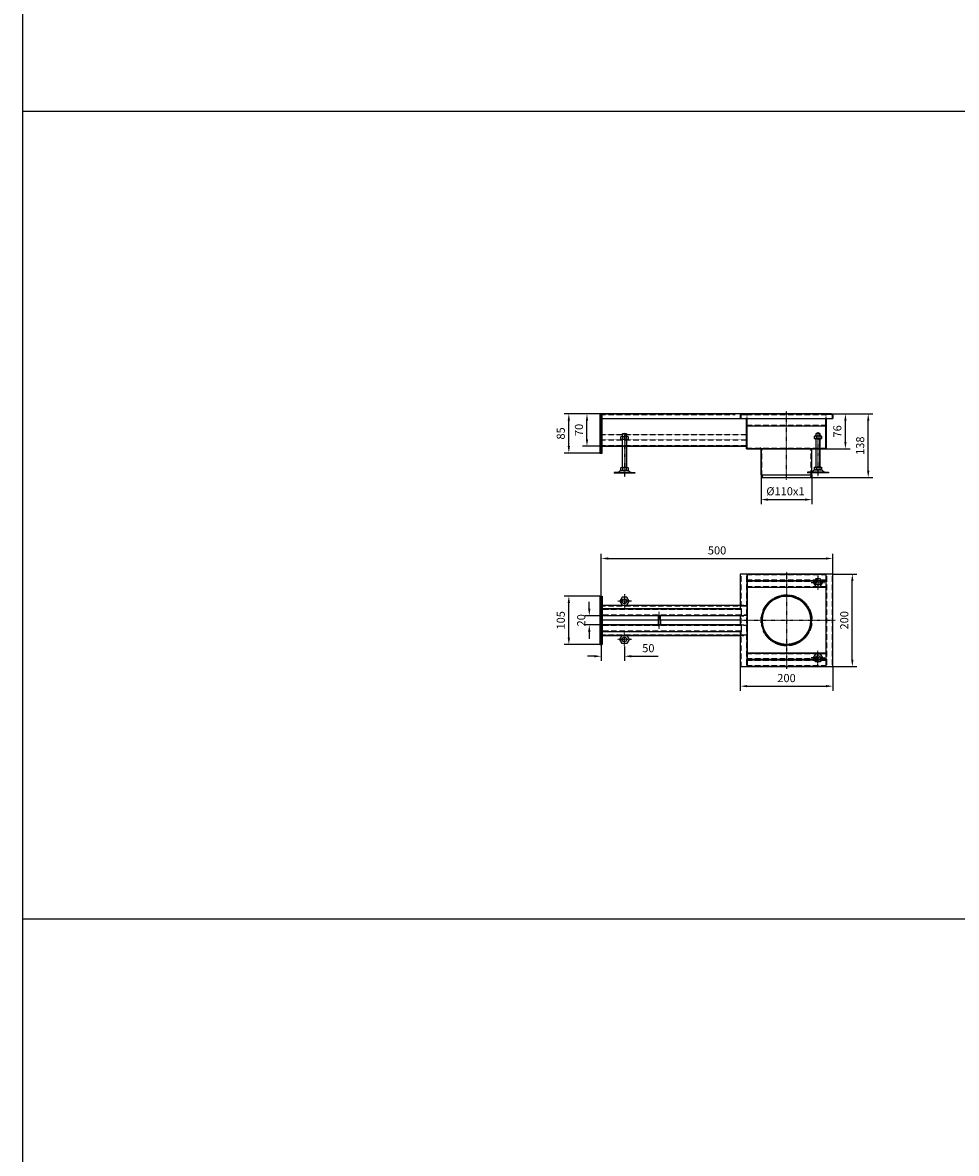
# Model space of a CAD drawing. Units: millimetres. Extents: x 15644 to 45644, y -3648 to 21352.
# Drawn here: x 15644 to 17660, y 6311 to 8753 of the extents above; entities that cross this region are included whole.
import ezdxf

# ---------------------------------------------------------------- set-up
doc = ezdxf.new("R2010")
doc.units = ezdxf.units.MM
doc.linetypes.add('GESTRICHELT', pattern=[0.75, 0.5, -0.25])
doc.linetypes.add('STRICHPUNKT', pattern=[1, 0.5, -0.25, 0, -0.25])
for name, color, linetype in [('BEMASS', 3, 'Continuous'), ('DUENN', 4, 'Continuous'), ('MITTE', 1, 'STRICHPUNKT'), ('SICHTBAR', 7, 'Continuous'), ('VERDECKT', 2, 'GESTRICHELT')]:
    doc.layers.add(name, color=color, linetype=linetype)
doc.styles.get("Standard").update_dxf_attribs({"font": 'ARIAL.TTF'})
doc.dimstyles.new('STANDARD$0', dxfattribs={"dimscale": 5, "dimtxt": 5, "dimasz": 3.5, "dimexe": 2, "dimexo": 0, "dimgap": 2.4, "dimtad": 1, "dimzin": 12, "dimdsep": 46, "dimtxsty": 'Standard', "dimcen": 3, "dimclrd": 256, "dimclre": 256, "dimclrt": 256, "dimadec": 0, "dimazin": 0, "dimtfac": 1, "dimtmove": 0, "dimatfit": 3, "dimfxl": 0, "dimtolj": 1, "dimtzin": 0, "dimlwd": -1, "dimlwe": -1, "dimarcsym": 0})

# ---------------------------------------------------------------- blocks, each defined once
blk = doc.blocks.new('*T312')
at = {"color": 0, "linetype": 'ByBlock', "lineweight": -2}
for p, q in [((0, 0), (30000, 0)), ((0, 0), (0, -25000)), ((30000, 0), (30000, -25000)), ((0, -2323.6), (30000, -2323.6)), ((7918.3, -2323.6), (7918.3, -25000)), ((0, -4067.9), (30000, -4067.9)), ((0, -5812.2), (30000, -5812.2)), ((0, -7556.6), (30000, -7556.6)), ((0, -9300.9), (30000, -9300.9)), ((0, -11045.3), (30000, -11045.3)), ((0, -12789.6), (30000, -12789.6)), ((0, -14534), (30000, -14534)), ((0, -16278.3), (30000, -16278.3)), ((0, -18022.6), (30000, -18022.6)), ((0, -19767), (30000, -19767)), ((0, -21511.3), (30000, -21511.3)), ((0, -23255.7), (30000, -23255.7)), ((0, -25000), (30000, -25000))]:
    blk.add_line(p, q, dxfattribs=at)
blk = doc.blocks.new('*D482')
at = {"layer": 'BEMASS', "color": 0, "lineweight": -2}
for p, q in [((12795.3, 7949.7), (12718.2, 7949.7)), ((12728.2, 7879.7), (12728.2, 7934.7)), ((12795.3, 7864.7), (12718.2, 7864.7))]:
    blk.add_line(p, q, dxfattribs=at)
at = {"layer": 'BEMASS', "color": 0}
for points in [[(12725.7, 7934.7), (12730.7, 7934.7), (12728.2, 7949.7)], [(12725.7, 7879.7), (12730.7, 7879.7), (12728.2, 7864.7)]]:
    blk.add_solid(points, dxfattribs=at)
at = {"layer": 'DEFPOINTS', "color": 0}
for p in [(12728.2, 7949.7), (12795.3, 7949.7), (12795.3, 7864.7)]:
    blk.add_point(p, dxfattribs=at)
at = {"layer": 'BEMASS', "color": 0, "insert": (12710.8, 7907.2), "char_height": 17.5, "attachment_point": 5, "rotation": 90}
blk.add_mtext('\\A1;85', dxfattribs=at)
blk = doc.blocks.new('*D483')
at = {"layer": 'BEMASS', "color": 0, "lineweight": -2}
for p, q in [((12795.3, 7949.7), (12757.4, 7949.7)), ((12767.4, 7894.7), (12767.4, 7934.7)), ((12800.3, 7879.7), (12757.4, 7879.7))]:
    blk.add_line(p, q, dxfattribs=at)
at = {"layer": 'BEMASS', "color": 0}
for points in [[(12764.9, 7934.7), (12769.9, 7934.7), (12767.4, 7949.7)], [(12764.9, 7894.7), (12769.9, 7894.7), (12767.4, 7879.7)]]:
    blk.add_solid(points, dxfattribs=at)
at = {"layer": 'DEFPOINTS', "color": 0}
for p in [(12767.4, 7949.7), (12795.3, 7949.7), (12800.3, 7879.7)]:
    blk.add_point(p, dxfattribs=at)
at = {"layer": 'BEMASS', "color": 0, "insert": (12750, 7914.7), "char_height": 17.5, "attachment_point": 5, "rotation": 90}
blk.add_mtext('\\A1;70', dxfattribs=at)
blk = doc.blocks.new('*D484')
at = {"layer": 'BEMASS', "color": 0, "lineweight": -2}
for p, q in [((13335.5, 7949.7), (13384.8, 7949.7)), ((13374.8, 7826.7), (13374.8, 7934.7)), ((13249.9, 7811.7), (13384.8, 7811.7))]:
    blk.add_line(p, q, dxfattribs=at)
at = {"layer": 'BEMASS', "color": 0}
for points in [[(13372.3, 7934.7), (13377.3, 7934.7), (13374.8, 7949.7)], [(13372.3, 7826.7), (13377.3, 7826.7), (13374.8, 7811.7)]]:
    blk.add_solid(points, dxfattribs=at)
at = {"layer": 'DEFPOINTS', "color": 0}
for p in [(13335.5, 7949.7), (13374.8, 7949.7), (13249.9, 7811.7)]:
    blk.add_point(p, dxfattribs=at)
at = {"layer": 'BEMASS', "color": 0, "insert": (13357.3, 7880.7), "char_height": 17.5, "attachment_point": 5, "rotation": 90}
blk.add_mtext('\\A1;138', dxfattribs=at)
blk = doc.blocks.new('*D485')
at = {"layer": 'BEMASS', "color": 0, "lineweight": -2}
for p, q in [((13143.3, 7817.7), (13143.3, 7754.3)), ((13253.3, 7817.7), (13253.3, 7754.3)), ((13158.3, 7764.3), (13238.3, 7764.3))]:
    blk.add_line(p, q, dxfattribs=at)
at = {"layer": 'BEMASS', "color": 0}
for points in [[(13158.3, 7766.8), (13158.3, 7761.8), (13143.3, 7764.3)], [(13238.3, 7766.8), (13238.3, 7761.8), (13253.3, 7764.3)]]:
    blk.add_solid(points, dxfattribs=at)
at = {"layer": 'DEFPOINTS', "color": 0}
for p in [(13143.3, 7817.7), (13253.3, 7817.7), (13253.3, 7764.3)]:
    blk.add_point(p, dxfattribs=at)
at = {"layer": 'BEMASS', "color": 0, "insert": (13196, 7782.3), "char_height": 17.5, "attachment_point": 5}
blk.add_mtext('\\A1;%%c110x1', dxfattribs=at)
blk = doc.blocks.new('*D486')
at = {"layer": 'BEMASS', "color": 0, "lineweight": -2}
for p, q in [((13295.3, 7949.7), (13335.5, 7949.7)), ((13325.5, 7888.7), (13325.5, 7934.7)), ((13284.8, 7873.7), (13335.5, 7873.7))]:
    blk.add_line(p, q, dxfattribs=at)
at = {"layer": 'BEMASS', "color": 0}
for points in [[(13323, 7934.7), (13328, 7934.7), (13325.5, 7949.7)], [(13323, 7888.7), (13328, 7888.7), (13325.5, 7873.7)]]:
    blk.add_solid(points, dxfattribs=at)
at = {"layer": 'DEFPOINTS', "color": 0}
for p in [(13295.3, 7949.7), (13325.5, 7949.7), (13284.8, 7873.7)]:
    blk.add_point(p, dxfattribs=at)
at = {"layer": 'BEMASS', "color": 0, "insert": (13308.1, 7911.7), "char_height": 17.5, "attachment_point": 5, "rotation": 90}
blk.add_mtext('\\A1;76', dxfattribs=at)
blk = doc.blocks.new('*D487')
at = {"layer": 'BEMASS', "color": 0, "lineweight": -2}
for p, q in [((13098.3, 7403.6), (13098.3, 7351.4)), ((13298.3, 7403.6), (13298.3, 7351.4)), ((13113.3, 7361.4), (13283.3, 7361.4))]:
    blk.add_line(p, q, dxfattribs=at)
at = {"layer": 'BEMASS', "color": 0}
for points in [[(13113.3, 7363.9), (13113.3, 7358.9), (13098.3, 7361.4)], [(13283.3, 7363.9), (13283.3, 7358.9), (13298.3, 7361.4)]]:
    blk.add_solid(points, dxfattribs=at)
at = {"layer": 'DEFPOINTS', "color": 0}
for p in [(13098.3, 7403.6), (13298.3, 7403.6), (13298.3, 7361.4)]:
    blk.add_point(p, dxfattribs=at)
at = {"layer": 'BEMASS', "color": 0, "insert": (13198.3, 7378.9), "char_height": 17.5, "attachment_point": 5}
blk.add_mtext('\\A1;200', dxfattribs=at)
blk = doc.blocks.new('*D488')
at = {"layer": 'BEMASS', "color": 0, "lineweight": -2}
for p, q in [((13298.3, 7603.6), (13350.4, 7603.6)), ((13340.4, 7418.6), (13340.4, 7588.6)), ((13298.3, 7403.6), (13350.4, 7403.6))]:
    blk.add_line(p, q, dxfattribs=at)
at = {"layer": 'BEMASS', "color": 0}
for points in [[(13337.9, 7588.6), (13342.9, 7588.6), (13340.4, 7603.6)], [(13337.9, 7418.6), (13342.9, 7418.6), (13340.4, 7403.6)]]:
    blk.add_solid(points, dxfattribs=at)
at = {"layer": 'DEFPOINTS', "color": 0}
for p in [(13298.3, 7603.6), (13340.4, 7603.6), (13298.3, 7403.6)]:
    blk.add_point(p, dxfattribs=at)
at = {"layer": 'BEMASS', "color": 0, "insert": (13323, 7503.6), "char_height": 17.5, "attachment_point": 5, "rotation": 90}
blk.add_mtext('\\A1;200', dxfattribs=at)
blk = doc.blocks.new('*D489')
at = {"layer": 'BEMASS', "color": 0, "lineweight": -2}
for p, q in [((12798.3, 7556.1), (12798.3, 7647.1)), ((13298.3, 7603.6), (13298.3, 7647.1)), ((12813.3, 7637.1), (13283.3, 7637.1))]:
    blk.add_line(p, q, dxfattribs=at)
at = {"layer": 'BEMASS', "color": 0}
for points in [[(12813.3, 7639.6), (12813.3, 7634.6), (12798.3, 7637.1)], [(13283.3, 7639.6), (13283.3, 7634.6), (13298.3, 7637.1)]]:
    blk.add_solid(points, dxfattribs=at)
at = {"layer": 'DEFPOINTS', "color": 0}
for p in [(13298.3, 7637.1), (13298.3, 7603.6), (12798.3, 7556.1)]:
    blk.add_point(p, dxfattribs=at)
at = {"layer": 'BEMASS', "color": 0, "insert": (13048.3, 7654.6), "char_height": 17.5, "attachment_point": 5}
blk.add_mtext('\\A1;500', dxfattribs=at)
blk = doc.blocks.new('*D490')
at = {"layer": 'BEMASS', "color": 0, "lineweight": -2}
for p, q in [((12772.4, 7528.6), (12772.4, 7543.6)), ((12800.3, 7513.6), (12762.4, 7513.6)), ((12800.3, 7493.6), (12762.4, 7493.6)), ((12772.4, 7478.6), (12772.4, 7463.6))]:
    blk.add_line(p, q, dxfattribs=at)
at = {"layer": 'BEMASS', "color": 0}
for points in [[(12769.9, 7528.6), (12774.9, 7528.6), (12772.4, 7513.6)], [(12769.9, 7478.6), (12774.9, 7478.6), (12772.4, 7493.6)]]:
    blk.add_solid(points, dxfattribs=at)
at = {"layer": 'DEFPOINTS', "color": 0}
for p in [(12772.4, 7513.6), (12800.3, 7513.6), (12800.3, 7493.6)]:
    blk.add_point(p, dxfattribs=at)
at = {"layer": 'BEMASS', "color": 0, "insert": (12754.9, 7503.6), "char_height": 17.5, "attachment_point": 5, "rotation": 90}
blk.add_mtext('\\A1;20', dxfattribs=at)
blk = doc.blocks.new('*D491')
at = {"layer": 'BEMASS', "color": 0, "lineweight": -2}
for p, q in [((12795.3, 7556.1), (12718.2, 7556.1)), ((12728.2, 7466.1), (12728.2, 7541.1)), ((12795.3, 7451.1), (12718.2, 7451.1))]:
    blk.add_line(p, q, dxfattribs=at)
at = {"layer": 'BEMASS', "color": 0}
for points in [[(12725.7, 7541.1), (12730.7, 7541.1), (12728.2, 7556.1)], [(12725.7, 7466.1), (12730.7, 7466.1), (12728.2, 7451.1)]]:
    blk.add_solid(points, dxfattribs=at)
at = {"layer": 'DEFPOINTS', "color": 0}
for p in [(12728.2, 7556.1), (12795.3, 7556.1), (12795.3, 7451.1)]:
    blk.add_point(p, dxfattribs=at)
at = {"layer": 'BEMASS', "color": 0, "insert": (12710.8, 7503.6), "char_height": 17.5, "attachment_point": 5, "rotation": 90}
blk.add_mtext('\\A1;105', dxfattribs=at)
blk = doc.blocks.new('*D492')
at = {"layer": 'BEMASS', "color": 0, "lineweight": -2}
for p, q in [((12798.3, 7451.1), (12798.3, 7416)), ((12783.3, 7426), (12768.3, 7426)), ((12848.3, 7447.4), (12848.3, 7416)), ((12863.3, 7426), (12920.9, 7426))]:
    blk.add_line(p, q, dxfattribs=at)
at = {"layer": 'BEMASS', "color": 0}
for points in [[(12783.3, 7428.5), (12783.3, 7423.5), (12798.3, 7426)], [(12863.3, 7428.5), (12863.3, 7423.5), (12848.3, 7426)]]:
    blk.add_solid(points, dxfattribs=at)
at = {"layer": 'DEFPOINTS', "color": 0}
for p in [(12798.3, 7451.1), (12848.3, 7447.4), (12848.3, 7426)]:
    blk.add_point(p, dxfattribs=at)
at = {"layer": 'BEMASS', "color": 0, "insert": (12899.9, 7443.4), "char_height": 17.5, "attachment_point": 5}
blk.add_mtext('\\A1;50', dxfattribs=at)
blk = doc.blocks.new('A$C773B6A15')
at = {"layer": 'DUENN'}
for p, q in [((156.578, 553.937), (146.578, 553.937)), ((147.378, 549.302), (147.378, 554.737)), ((147.378, 482.137), (147.378, 542.902)), ((155.778, 549.302), (155.778, 554.737)), ((155.778, 482.137), (155.778, 542.902)), ((574.578, 555.009), (564.578, 555.009)), ((565.378, 550.374), (565.378, 555.809)), ((565.378, 483.209), (565.378, 543.974)), ((573.778, 550.374), (573.778, 555.809)), ((573.778, 483.209), (573.778, 543.974))]:
    blk.add_line(p, q, dxfattribs=at)
at = {"layer": 'MITTE'}
for p, q in [((501.578, 455.3), (501.578, 603.3)), ((151.578, 557.3), (151.578, 462)), ((569.578, 558.371), (569.578, 463.071)), ((501.578, 257.133), (501.578, 47.133)), ((569.578, 248.293), (569.578, 218.293)), ((584.578, 233.293), (554.578, 233.293)), ((151.578, 208.293), (151.578, 178.293)), ((166.578, 193.293), (136.578, 193.293)), ((226.635, 133.569), (226.578, 170.887)), ((401.578, 152.133), (606.578, 152.133)), ((151.578, 95.973), (151.578, 125.973)), ((166.578, 110.973), (136.578, 110.973)), ((569.578, 55.973), (569.578, 85.973)), ((584.578, 70.973), (554.578, 70.973))]:
    blk.add_line(p, q, dxfattribs=at)
at = {"layer": 'SICHTBAR'}
for p, q in [((598.578, 598.3), (98.578, 598.3)), ((98.578, 598.3), (98.578, 513.3)), ((101.578, 513.3), (101.578, 598.3)), ((101.578, 588.3), (601.578, 588.3)), ((103.578, 513.3), (103.578, 598.3)), ((401.578, 595.3), (401.578, 588.3)), ((403.078, 595.3), (403.078, 588.3)), ((404.578, 596.8), (416.578, 596.8)), ((415.078, 522.3), (415.078, 588.3)), ((416.578, 598.3), (416.578, 595.3)), ((416.578, 522.3), (416.578, 588.3)), ((586.578, 598.3), (586.578, 595.3)), ((598.578, 596.8), (586.578, 596.8)), ((586.578, 522.3), (586.578, 588.3)), ((588.078, 522.3), (588.078, 588.3)), ((600.078, 595.3), (600.078, 588.3)), ((601.578, 595.3), (601.578, 588.3)), ((588.078, 571.3), (415.078, 571.3)), ((143.711, 548.662), (144.822, 549.302)), ((143.711, 543.543), (143.711, 548.662)), ((144.822, 542.902), (143.711, 543.543)), ((144.822, 549.302), (158.307, 549.302)), ((158.307, 542.902), (144.822, 542.902)), ((147.378, 554.737), (146.578, 553.937)), ((146.578, 553.937), (146.578, 549.302)), ((146.578, 542.902), (146.578, 482.137)), ((155.778, 554.737), (147.378, 554.737)), ((147.638, 548.629), (147.638, 543.576)), ((155.492, 548.629), (155.492, 543.576)), ((156.578, 553.937), (155.778, 554.737)), ((156.578, 549.302), (156.578, 553.937)), ((156.578, 482.137), (156.578, 542.902)), ((158.307, 549.302), (159.419, 548.662)), ((159.419, 543.543), (158.307, 542.902)), ((159.419, 548.662), (159.419, 543.543)), ((561.711, 549.734), (562.822, 550.374)), ((561.711, 544.614), (561.711, 549.734)), ((562.822, 543.974), (561.711, 544.614)), ((562.822, 550.374), (576.307, 550.374)), ((576.307, 543.974), (562.822, 543.974)), ((565.378, 555.809), (564.578, 555.009)), ((564.578, 555.009), (564.578, 550.374)), ((564.578, 543.974), (564.578, 483.209)), ((573.778, 555.809), (565.378, 555.809)), ((565.638, 549.7), (565.638, 544.648)), ((573.492, 549.7), (573.492, 544.648)), ((574.578, 555.009), (573.778, 555.809)), ((574.578, 550.374), (574.578, 555.009)), ((574.578, 483.209), (574.578, 543.974)), ((576.307, 550.374), (577.419, 549.734)), ((577.419, 544.614), (576.307, 543.974)), ((577.419, 549.734), (577.419, 544.614)), ((98.578, 513.3), (103.578, 513.3)), ((103.578, 528.3), (415.078, 528.3)), ((415.078, 522.3), (588.078, 522.3)), ((446.578, 466.3), (446.578, 520.8)), ((556.578, 466.3), (556.578, 520.8)), ((136.805, 471.237), (129.188, 471.237)), ((129.188, 471.237), (129.188, 469.737)), ((174.188, 469.737), (129.188, 469.737)), ((166.35, 471.237), (136.805, 471.237)), ((143.711, 481.497), (144.822, 482.137)), ((143.711, 476.378), (143.711, 481.497)), ((144.822, 475.737), (143.711, 476.378)), ((144.822, 482.137), (158.307, 482.137)), ((158.307, 475.737), (144.866, 475.737)), ((147.638, 481.464), (147.638, 476.411)), ((155.492, 481.464), (155.492, 476.411)), ((158.307, 482.137), (159.419, 481.497)), ((159.419, 476.378), (158.307, 475.737)), ((159.419, 481.497), (159.419, 476.378)), ((166.35, 471.237), (174.188, 471.237)), ((174.188, 471.237), (174.188, 469.737)), ((446.578, 466.3), (556.578, 466.3)), ((446.578, 466.3), (448.407, 460.3)), ((554.805, 472.309), (547.188, 472.309)), ((547.188, 472.309), (547.188, 470.809)), ((592.188, 470.809), (547.188, 470.809)), ((556.578, 466.3), (554.749, 460.3)), ((584.35, 472.309), (554.805, 472.309)), ((561.711, 482.569), (562.822, 483.209)), ((561.711, 477.449), (561.711, 482.569)), ((562.822, 476.809), (561.711, 477.449)), ((562.822, 483.209), (576.307, 483.209)), ((576.307, 476.809), (562.866, 476.809)), ((565.638, 482.535), (565.638, 477.483)), ((573.492, 482.535), (573.492, 477.483)), ((576.307, 483.209), (577.419, 482.569)), ((577.419, 477.449), (576.307, 476.809)), ((577.419, 482.569), (577.419, 477.449)), ((584.35, 472.309), (592.188, 472.309)), ((592.188, 472.309), (592.188, 470.809)), ((448.407, 460.3), (554.749, 460.3)), ((601.578, 252.133), (401.578, 252.133)), ((401.578, 252.133), (401.578, 177.133)), ((416.578, 252.133), (416.578, 52.133)), ((586.578, 252.133), (586.578, 52.133)), ((601.578, 52.133), (601.578, 252.133)), ((586.578, 237.133), (416.578, 237.133)), ((586.578, 223.133), (416.578, 223.133)), ((98.578, 204.633), (98.578, 99.633)), ((98.578, 204.633), (103.578, 204.633)), ((101.578, 204.633), (101.578, 99.633)), ((103.578, 204.633), (103.578, 99.633)), ((101.578, 184.633), (401.578, 184.633)), ((404.578, 177.133), (101.578, 177.133)), ((404.578, 162.133), (404.578, 177.133)), ((404.578, 162.133), (103.578, 162.133)), ((224.106, 152.133), (103.578, 152.133)), ((224.106, 162.133), (224.106, 142.133)), ((229.076, 162.14), (229.137, 142.141)), ((401.578, 152.133), (229.106, 152.133)), ((401.578, 162.133), (401.578, 142.133)), ((404.578, 127.133), (101.578, 127.133)), ((404.578, 142.133), (103.578, 142.133)), ((401.578, 127.133), (401.578, 52.133)), ((404.578, 127.133), (404.578, 142.133)), ((98.578, 99.633), (103.578, 99.633)), ((101.578, 119.633), (401.578, 119.633)), ((101.578, 99.633), (103.578, 99.633)), ((586.578, 81.133), (416.578, 81.133)), ((401.578, 52.133), (601.578, 52.133)), ((586.578, 67.133), (416.578, 67.133))]:
    blk.add_line(p, q, dxfattribs=at)
for points in [[(579.578, 233.293), (574.578, 241.953), (564.578, 241.953), (559.578, 233.293), (564.578, 224.633), (574.578, 224.633)], [(161.578, 193.293), (156.578, 201.953), (146.578, 201.953), (141.578, 193.293), (146.578, 184.633), (156.578, 184.633)], [(161.578, 110.973), (156.578, 102.312), (146.578, 102.312), (141.578, 110.973), (146.578, 119.633), (156.578, 119.633)], [(579.578, 70.973), (574.578, 62.312), (564.578, 62.312), (559.578, 70.973), (564.578, 79.633), (574.578, 79.633)]]:
    blk.add_lwpolyline(points, close=True, dxfattribs=at)
for centre, radius in [((569.578, 233.293), 5), ((151.578, 193.293), 5), ((501.578, 152.133), 54), ((501.578, 152.133), 52.171), ((151.578, 110.973), 5), ((569.578, 70.973), 5)]:
    blk.add_circle(centre, radius, dxfattribs=at)
for centre, radius, start, end in [((404.578, 595.3), 3, 90, 180), ((404.578, 595.3), 1.5, 90, 180), ((598.578, 595.3), 3, 0, 90), ((598.578, 595.3), 1.5, 0, 90), ((145.674, 546.105), 3.198, 52.121121, 127.878879), ((145.674, 546.1), 3.198, 232.121121, 307.878879), ((151.565, 537.521), 11.781, 70.528779, 109.471221), ((151.565, 554.683), 11.781, 250.528779, 289.471221), ((151.578, 537.521), 11.781, 70.528779, 109.471221), ((157.455, 546.105), 3.198, 52.121121, 127.878879), ((157.455, 546.1), 3.198, 232.121121, 307.878879), ((563.674, 547.176), 3.198, 52.121121, 127.878879), ((563.674, 547.172), 3.198, 232.121121, 307.878879), ((569.565, 538.593), 11.781, 70.528779, 109.471221), ((569.565, 555.755), 11.781, 250.528779, 289.471221), ((569.578, 538.593), 11.781, 70.528779, 109.471221), ((575.455, 547.176), 3.198, 52.121121, 127.878879), ((575.455, 547.172), 3.198, 232.121121, 307.878879), ((445.078, 520.8), 1.5, 0, 90), ((558.078, 520.8), 1.5, 90, 180), ((136.805, 475.237), 4, 270, 318.570566), ((150.591, 463.071), 14.387, 123.448941, 138.570566), ((144.866, 471.737), 4, 90, 123.448941), ((145.674, 478.94), 3.198, 52.121121, 127.878879), ((145.674, 478.935), 3.198, 232.121121, 307.878879), ((151.565, 470.356), 11.781, 70.528779, 109.471221), ((151.565, 487.518), 11.781, 250.528779, 289.471221), ((151.578, 470.356), 11.781, 70.528779, 109.471221), ((157.455, 478.94), 3.198, 52.121121, 127.878879), ((157.455, 478.935), 3.198, 232.121121, 307.878879), ((158.29, 471.737), 4, 56.551059, 90), ((152.565, 463.071), 14.387, 41.429434, 56.551059), ((166.35, 475.237), 4, 221.429434, 270), ((554.805, 476.309), 4, 270, 318.570566), ((568.591, 464.142), 14.387, 123.448941, 138.570566), ((562.866, 472.809), 4, 90, 123.448941), ((563.674, 480.011), 3.198, 52.121121, 127.878879), ((563.674, 480.007), 3.198, 232.121121, 307.878879), ((569.565, 471.428), 11.781, 70.528779, 109.471221), ((569.565, 488.59), 11.781, 250.528779, 289.471221), ((569.578, 471.428), 11.781, 70.528779, 109.471221), ((575.455, 480.011), 3.198, 52.121121, 127.878879), ((575.455, 480.007), 3.198, 232.121121, 307.878879), ((576.29, 472.809), 4, 56.551059, 90), ((570.565, 464.142), 14.387, 41.429434, 56.551059), ((584.35, 476.309), 4, 221.429434, 270)]:
    blk.add_arc(centre, radius, start, end, dxfattribs=at)
at = {"layer": 'VERDECKT'}
for p, q in [((103.578, 596.8), (391.078, 596.8)), ((415.078, 588.3), (415.078, 595.3)), ((416.578, 596.8), (586.578, 596.8)), ((416.578, 588.3), (416.578, 595.3)), ((586.578, 588.3), (586.578, 595.3)), ((588.078, 588.3), (588.078, 595.3)), ((586.578, 572.8), (416.578, 572.8)), ((103.578, 553.8), (415.078, 553.8)), ((103.578, 541.8), (415.078, 541.8)), ((103.578, 529.8), (415.078, 529.8)), ((416.578, 523.8), (586.578, 523.8)), ((448.146, 466.3), (448.078, 520.8)), ((555.01, 466.3), (555.078, 520.8)), ((147.578, 485.071), (147.578, 485.071)), ((147.578, 485.071), (147.578, 485.071)), ((448.146, 466.3), (449.975, 460.3)), ((555.01, 466.3), (553.181, 460.3)), ((565.578, 486.143), (565.578, 486.143)), ((565.578, 486.143), (565.578, 486.143)), ((403.078, 252.133), (403.078, 177.133)), ((415.078, 252.133), (415.078, 52.133)), ((586.578, 250.633), (416.578, 250.633)), ((588.078, 252.133), (588.078, 52.133)), ((600.078, 252.133), (600.078, 52.133)), ((586.578, 238.633), (416.578, 238.633)), ((586.578, 235.633), (416.578, 235.633)), ((586.578, 224.633), (416.578, 224.633)), ((103.578, 183.133), (416.578, 183.133)), ((404.578, 175.633), (103.578, 175.633)), ((401.578, 184.633), (416.578, 184.633)), ((416.578, 163.633), (103.578, 163.633)), ((224.106, 152.133), (229.106, 152.133)), ((403.078, 162.133), (403.078, 142.133)), ((404.578, 162.133), (416.578, 162.133)), ((416.578, 140.633), (103.578, 140.633)), ((404.578, 128.633), (103.578, 128.633)), ((403.078, 127.133), (403.078, 52.133)), ((404.578, 142.133), (416.578, 142.133)), ((103.578, 121.133), (416.578, 121.133)), ((401.578, 119.633), (416.578, 119.633)), ((586.578, 79.633), (416.578, 79.633)), ((586.578, 68.633), (416.578, 68.633)), ((586.578, 65.633), (416.578, 65.633)), ((586.578, 53.633), (416.578, 53.633))]:
    blk.add_line(p, q, dxfattribs=at)
for radius in [55, 53.171]:
    blk.add_circle((501.578, 152.133), radius, dxfattribs=at)
for centre, radius, start, end in [((413.578, 595.3), 3, 0, 90), ((413.578, 595.3), 1.5, 0, 90), ((589.578, 595.3), 3, 90, 180), ((589.578, 595.3), 1.5, 90, 180), ((445.078, 520.8), 3, 0, 90), ((558.078, 520.8), 3, 90, 180)]:
    blk.add_arc(centre, radius, start, end, dxfattribs=at)
at = {"layer": 'BEMASS'}
for base, p1, p2, picture, middle in [((31.512, 598.3), (98.578, 513.3), (98.578, 598.3), '*D482', (31.512, 555.8)), ((70.748, 598.3), (103.578, 528.3), (98.578, 598.3), '*D483', (70.748, 563.3)), ((678.098, 598.3), (553.181, 460.3), (638.811, 598.3), '*D484', (678.098, 529.3)), ((628.811, 598.3), (588.078, 522.3), (598.578, 598.3), '*D486', (628.811, 560.3)), ((643.711, 252.133), (601.578, 52.133), (601.578, 252.133), '*D488', (643.711, 152.133)), ((31.512, 204.633), (98.578, 99.633), (98.578, 204.633), '*D491', (31.512, 152.133)), ((75.704, 162.133), (103.578, 142.133), (103.578, 162.133), '*D490', (75.704, 152.133))]:
    dim = blk.add_linear_dim(base=base, p1=p1, p2=p2, angle=90, dimstyle='STANDARD$0', override={"dimtxt": 3.5, "dimasz": 3, "dimgap": 1.7, "dimzin": 8, "dimclrd": 0, "dimclre": 0, "dimclrt": 0, "dimtdec": 0, "dimtofl": 0, "dimatfit": 0, "dimlwd": 65534, "dimlwe": 65534}, dxfattribs=at)
    dim.commit()
    dim.dimension.update_dxf_attribs({"geometry": picture, "text_midpoint": middle, "dimtype": 128, "insert": (-12696.679, -7351.445)})
dim = blk.add_linear_dim(base=(556.578, 412.903), p1=(446.578, 466.3), p2=(556.578, 466.3), text='%%c<>x1', dimstyle='STANDARD$0', override={"dimtxt": 3.5, "dimasz": 3, "dimgap": 1.7, "dimzin": 8, "dimclrd": 0, "dimclre": 0, "dimclrt": 0, "dimtdec": 0, "dimtofl": 0, "dimatfit": 0, "dimlwd": 65534, "dimlwe": 65534}, dxfattribs=at)
dim.commit()
dim.dimension.update_dxf_attribs({"geometry": '*D485', "text_midpoint": (499.355, 412.903), "dimtype": 128, "insert": (-12696.679, -7351.445)})
for base, p1, p2, picture, middle in [((601.578, 285.67), (101.578, 204.633), (601.578, 252.133), '*D489', (351.578, 285.67)), ((151.578, 74.561), (101.578, 99.633), (151.578, 95.973), '*D492', (203.203, 74.561)), ((601.578, 10), (401.578, 52.133), (601.578, 52.133), '*D487', (501.578, 10))]:
    dim = blk.add_linear_dim(base=base, p1=p1, p2=p2, dimstyle='STANDARD$0', override={"dimtxt": 3.5, "dimasz": 3, "dimgap": 1.7, "dimzin": 8, "dimclrd": 0, "dimclre": 0, "dimclrt": 0, "dimtdec": 0, "dimtofl": 0, "dimatfit": 0, "dimlwd": 65534, "dimlwe": 65534}, dxfattribs=at)
    dim.commit()
    dim.dimension.update_dxf_attribs({"geometry": picture, "text_midpoint": middle, "dimtype": 128, "insert": (-12696.679, -7351.445)})

msp = doc.modelspace()

# ---------------------------------------------------------------- block references
for name, p in [('*T312', (15643.8, 21351.8)), ('A$C773B6A15', (16791.9, 7310.2))]:
    msp.add_blockref(name, p)

doc.saveas('drawing.dxf')
